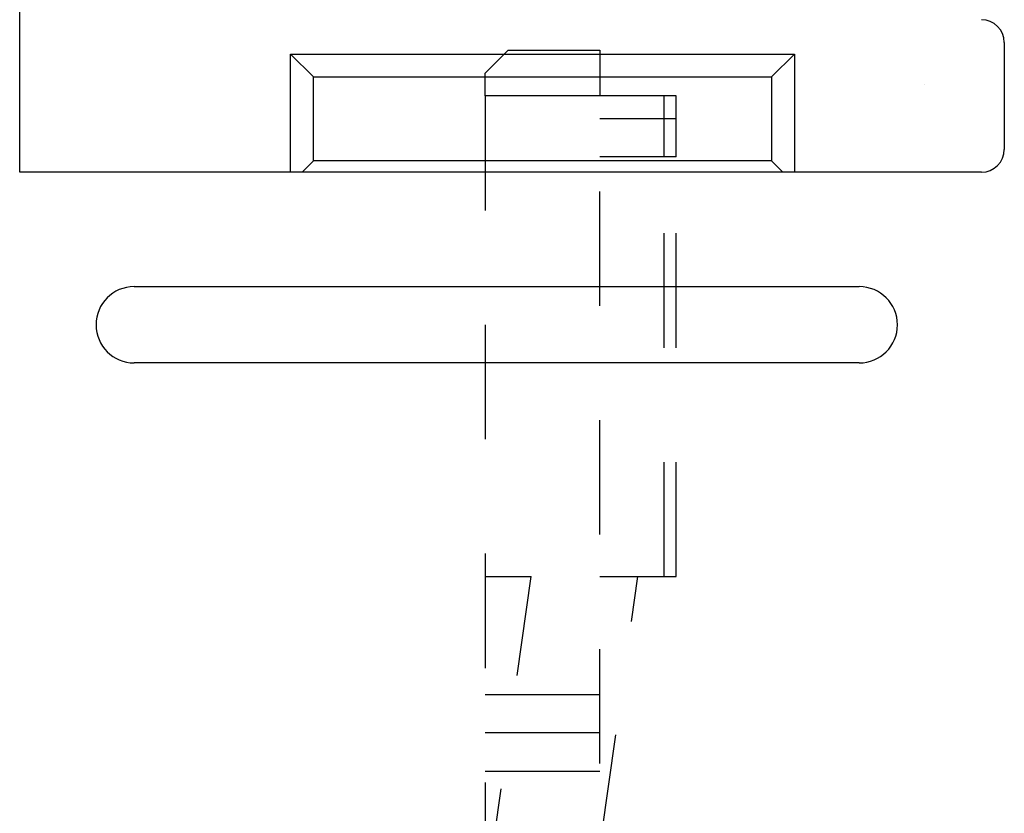
# Model space of a CAD drawing. Extents: x 917 to 1658, y 430 to 690.
# Drawn here: x 1118 to 1131, y 574 to 584 of the extents above; entities that cross this region are included whole.
import ezdxf

# ---------------------------------------------------------------- set-up
doc = ezdxf.new("R2010")
doc.units = 0
doc.header["$MEASUREMENT"] = 0
doc.linetypes.add('HIDDEN', pattern=[4.5, 1.5, -1.5, 1.5])
doc.layers.add('3', color=7, linetype='Continuous')

msp = doc.modelspace()

# ---------------------------------------------------------------- linework, layer by layer
at = {"layer": '3', "color": 5, "linetype": 'Continuous'}
for p, q in [((1118.0156, 582.0995), (1118.0156, 586.2995)), ((1130.9156, 583.7995), (1130.9156, 582.3995)), ((1121.8656, 583.3495), (1121.5656, 583.6495)), ((1121.5656, 582.0995), (1121.5656, 583.6495)), ((1121.5656, 583.6495), (1128.1656, 583.6495)), ((1128.1656, 583.6495), (1127.8656, 583.3495)), ((1128.1657, 583.6495), (1128.1656, 583.6495)), ((1128.1656, 583.6495), (1128.1657, 583.6495)), ((1128.1656, 583.6495), (1128.1656, 582.0995)), ((1121.8657, 583.3495), (1121.8656, 583.3496)), ((1121.8656, 582.2495), (1121.8656, 583.3495)), ((1121.8656, 583.3495), (1127.8656, 583.3495)), ((1127.8656, 583.3495), (1127.8657, 583.3495)), ((1127.8656, 583.3495), (1127.8656, 582.2495)), ((1121.8656, 582.2495), (1121.7156, 582.0995)), ((1121.8657, 582.2495), (1121.8656, 582.2495)), ((1127.8656, 582.2495), (1121.8656, 582.2495)), ((1127.8657, 582.2495), (1127.8656, 582.2495)), ((1128.0156, 582.0995), (1127.8656, 582.2495)), ((1130.6156, 582.0995), (1118.0156, 582.0995)), ((1128.0157, 582.0995), (1128.0156, 582.0996)), ((1119.5156, 580.5995), (1129.0156, 580.5995)), ((1129.0156, 579.5995), (1119.5156, 579.5995))]:
    msp.add_line(p, q, dxfattribs=at)
at = {"layer": '3', "color": 30, "linetype": 'HIDDEN'}
for p, q in [((1124.4156, 583.6995), (1124.1156, 583.3995)), ((1124.4156, 583.6995), (1124.4156, 583.6995)), ((1124.4156, 583.6995), (1125.6156, 583.6995)), ((1125.6156, 583.6995), (1125.6156, 583.6995)), ((1125.6156, 583.6995), (1125.6156, 583.0995)), ((1124.1156, 583.0995), (1124.1156, 583.3995)), ((1124.1156, 583.0995), (1124.1156, 571.8995)), ((1125.6156, 583.0995), (1124.1156, 583.0995)), ((1125.6156, 583.0995), (1125.6156, 583.0995)), ((1125.6156, 571.3486), (1125.6156, 583.0995)), ((1124.1154, 572.5291), (1124.7156, 576.7995)), ((1124.1156, 576.7995), (1124.7156, 576.7995)), ((1124.7156, 576.7995), (1124.7156, 576.7995)), ((1124.7156, 576.7995), (1124.7156, 576.7995)), ((1125.6154, 573.2405), (1126.1156, 576.7995)), ((1125.6156, 575.2495), (1124.1156, 575.2495)), ((1125.6156, 574.7495), (1124.1156, 574.7495)), ((1125.6156, 574.7495), (1125.6156, 574.7495)), ((1124.1156, 574.2495), (1125.6156, 574.2495))]:
    msp.add_line(p, q, dxfattribs=at)
at = {"layer": '3', "color": 5, "linetype": 'HIDDEN'}
msp.add_line((1129.8656, 583.2495), (1129.8656, 583.2495), dxfattribs=at)
at = {"layer": '3', "color": 1, "linetype": 'HIDDEN'}
for p, q in [((1126.4601, 583.0995), (1125.6156, 583.0995)), ((1126.6155, 583.0995), (1126.4601, 583.0995)), ((1126.4601, 582.7995), (1126.4602, 583.0995)), ((1126.6156, 582.7995), (1126.6156, 583.0995)), ((1126.4601, 582.7995), (1125.6156, 582.7995)), ((1126.6155, 582.7995), (1126.4601, 582.7995)), ((1126.4601, 582.2995), (1126.4602, 582.7995)), ((1126.6156, 582.2995), (1126.6156, 582.7995)), ((1126.4601, 582.2995), (1125.6156, 582.2995)), ((1126.6155, 582.2995), (1126.4601, 582.2995)), ((1126.4602, 576.7995), (1126.4602, 582.2995)), ((1126.6156, 576.7995), (1126.6156, 582.2995)), ((1125.6156, 576.7995), (1126.4601, 576.7995)), ((1126.4602, 576.7995), (1126.6156, 576.7995))]:
    msp.add_line(p, q, dxfattribs=at)
at = {"layer": '3', "color": 5, "linetype": 'Continuous'}
for centre, radius, start, end in [((1130.6156, 583.7995), 0.3, 0, 90), ((1130.6156, 582.3995), 0.3, 270, 0), ((1119.5156, 580.0995), 0.5, 90, 270), ((1129.0156, 580.0995), 0.5, 270, 90)]:
    msp.add_arc(centre, radius, start, end, dxfattribs=at)

doc.saveas('drawing.dxf')
